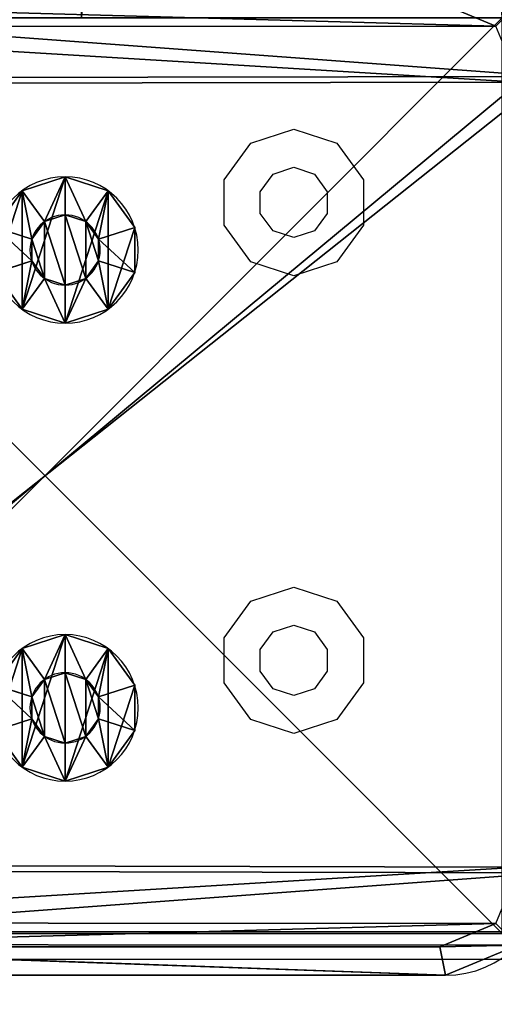
# Model space of a CAD drawing. Units: centimetres. Extents: x -554 to 556, y -208 to 202.
# Drawn here: x -240 to -235, y -51 to -40 of the extents above; entities that cross this region are included whole.
import ezdxf

# ---------------------------------------------------------------- set-up
doc = ezdxf.new("R2010")
doc.units = ezdxf.units.CM
doc.header["$LTSCALE"] = 2.54
doc.layers.get('0').update_dxf_attribs({"true_color": 0xffffff})
doc.layers.add('VP-EQ', color=7, linetype='Continuous', true_color=0x8a3492)

# ---------------------------------------------------------------- blocks, each defined once
blk = doc.blocks.new('Grupuj_96')
at = {"color": 0}
for p, q in [((0, 10, 115.907), (0, 0, 115.907)), ((10, 10, 115.907), (0, 10, 115.907)), ((10, 10, 217.862), (0, 10, 217.862)), ((0, 10, 217.862), (0, 0, 217.862)), ((0, 10, 217.862), (0, 0, 217.862)), ((0, 10, 115.907), (0, 10, 217.862)), ((0, 10, 115.907), (0, 0, 115.907)), ((10, 10, 217.862), (0, 10, 217.862)), ((10, 10, 115.907), (0, 10, 115.907)), ((0, 10, 115.907), (0, 10, 217.862)), ((10, 0, 115.907), (10, 10, 115.907)), ((10, 0, 217.862), (10, 10, 217.862)), ((10, 10, 115.907), (10, 10, 217.862)), ((10, 0, 217.862), (10, 10, 217.862)), ((10, 0, 115.907), (10, 10, 115.907)), ((10, 10, 115.907), (10, 10, 217.862)), ((0, 0, 115.907), (10, 0, 115.907)), ((0, 0, 217.862), (10, 0, 217.862)), ((0, 0, 115.907), (10, 0, 115.907)), ((0, 0, 217.862), (10, 0, 217.862)), ((0, 0, 115.907), (0, 0, 217.862)), ((0, 0, 115.907), (0, 0, 217.862)), ((10, 0, 115.907), (10, 0, 217.862)), ((10, 0, 115.907), (10, 0, 217.862))]:
    blk.add_line(p, q, dxfattribs=at)
mesh = blk.add_polyface(dxfattribs=at)
corners = [(10, 10, 115.907), (0, 0, 115.907), (0, 10, 115.907), (10, 0, 115.907)]
mesh.append_faces([[corners[k] for k in face] for face in [(0, 1, 2), (1, 0, 3)]], dxfattribs={"vtx0": -1, "color": 0})
mesh = blk.add_polyface(dxfattribs=at)
corners = [(10, 0, 217.862), (0, 10, 217.862), (0, 0, 217.862), (10, 10, 217.862)]
mesh.append_faces([[corners[k] for k in face] for face in [(0, 1, 2), (1, 0, 3)]], dxfattribs={"vtx0": -1, "color": 0})
mesh = blk.add_polyface(dxfattribs=at)
corners = [(0, 10, 217.862), (0, 0, 115.907), (0, 0, 217.862), (0, 10, 115.907)]
mesh.append_faces([[corners[k] for k in face] for face in [(0, 1, 2), (1, 0, 3)]], dxfattribs={"vtx0": -1, "color": 0})
mesh = blk.add_polyface(dxfattribs=at)
corners = [(0, 10, 217.862), (10, 10, 115.907), (0, 10, 115.907), (10, 10, 217.862)]
mesh.append_faces([[corners[k] for k in face] for face in [(0, 1, 2), (1, 0, 3)]], dxfattribs={"vtx0": -1, "color": 0})
mesh = blk.add_polyface(dxfattribs=at)
corners = [(10, 10, 115.907), (10, 0, 217.862), (10, 0, 115.907), (10, 10, 217.862)]
mesh.append_faces([[corners[k] for k in face] for face in [(0, 1, 2), (1, 0, 3)]], dxfattribs={"vtx0": -1, "color": 0})
mesh = blk.add_polyface(dxfattribs=at)
corners = [(10, 0, 217.862), (0, 0, 115.907), (10, 0, 115.907), (0, 0, 217.862)]
mesh.append_faces([[corners[k] for k in face] for face in [(0, 1, 2), (1, 0, 3)]], dxfattribs={"vtx0": -1, "color": 0})
blk = doc.blocks.new('Komponent_547')
at = {"color": 144, "true_color": 0x007db6, "zscale": 0.02532053314151875}
blk.add_blockref('Grupuj_96', (0, 0, -30), dxfattribs=at)
blk = doc.blocks.new('Grupuj_87')
at = {"color": 0}
for p, q in [((0, 0, 0.761), (0.416, 0.1, 0.761)), ((0, 0, 0.761), (0.416, 0.1, 0.761)), ((0, 0, 0.761), (0, -0.1, 0.761)), ((0, 0, 0.761), (0, -0.1, 0.761)), ((0.153, 0, 1.231), (0.489, 0.1, 0.987)), ((0.153, 0, 0.291), (0.489, 0.1, 0.535)), ((0.153, 0, 0.291), (0.489, 0.1, 0.535)), ((0.153, 0, 1.231), (0.489, 0.1, 0.987)), ((0.153, 0, 1.231), (0.153, -0.1, 1.231)), ((0.153, 0, 1.231), (0.153, -0.1, 1.231)), ((0.153, 0, 0.291), (0.153, -0.1, 0.291)), ((0.153, 0, 0.291), (0.153, -0.1, 0.291)), ((0.553, 0, 1.522), (0.681, 0.1, 1.126)), ((0.553, 0), (0.681, 0.1, 0.395)), ((0.553, 0), (0.681, 0.1, 0.395)), ((0.553, 0, 1.522), (0.681, 0.1, 1.126)), ((0.553, 0), (0.553, -0.1)), ((0.553, 0, 1.522), (0.553, -0.1, 1.522)), ((0.553, 0, 1.522), (0.553, -0.1, 1.522)), ((0.553, 0), (0.553, -0.1)), ((1.047, 0), (0.919, 0.1, 0.395)), ((1.047, 0, 1.522), (0.919, 0.1, 1.126)), ((1.047, 0), (0.919, 0.1, 0.395)), ((1.047, 0, 1.522), (0.919, 0.1, 1.126)), ((1.047, 0), (1.047, -0.1)), ((1.047, 0), (1.047, -0.1)), ((1.047, 0, 1.522), (1.047, -0.1, 1.522)), ((1.047, 0, 1.522), (1.047, -0.1, 1.522)), ((1.447, 0, 0.291), (1.111, 0.1, 0.535)), ((1.447, 0, 1.231), (1.111, 0.1, 0.987)), ((1.447, 0, 0.291), (1.111, 0.1, 0.535)), ((1.447, 0, 1.231), (1.111, 0.1, 0.987)), ((1.6, 0, 0.761), (1.184, 0.1, 0.761)), ((1.6, 0, 0.761), (1.184, 0.1, 0.761)), ((1.447, 0, 0.291), (1.447, -0.1, 0.291)), ((1.447, 0, 0.291), (1.447, -0.1, 0.291)), ((1.447, 0, 1.231), (1.447, -0.1, 1.231)), ((1.447, 0, 1.231), (1.447, -0.1, 1.231)), ((1.6, 0, 0.761), (1.6, -0.1, 0.761)), ((1.6, 0, 0.761), (1.6, -0.1, 0.761))]:
    blk.add_line(p, q, dxfattribs=at)
at = {"color": 0, "extrusion": (-1.07659e-15, -1, 3.49804e-16)}
for centre in [(0.8, 0.761), (0.8, 0.761), (0.8, 0.761), (0.8, 0.761), (0.8, 0.761), (0.8, 0.761), (0.8, 0.761), (0.8, 0.761), (0.8, 0.761), (0.8, 0.761), (0.8, 0.761), (0.8, 0.761), (0.8, 0.761), (0.8, 0.761), (0.8, 0.761), (0.8, 0.761), (0.8, 0.761), (0.8, 0.761), (0.8, 0.761), (0.8, 0.761), (0.8, 0.761, 0.1), (0.8, 0.761, 0.1), (0.8, 0.761, 0.1), (0.8, 0.761, 0.1), (0.8, 0.761, 0.1), (0.8, 0.761, 0.1), (0.8, 0.761, 0.1), (0.8, 0.761, 0.1), (0.8, 0.761, 0.1), (0.8, 0.761, 0.1), (0.8, 0.761, 0.1)]:
    blk.add_circle(centre, 0.8, dxfattribs=at)
at = {"color": 0, "extrusion": (-1.65251e-14, -1, -4.4019e-14)}
blk.add_circle((0.8, 0.761, -0.1), 0.384, dxfattribs=at)
blk.add_circle((0.8, 0.761, -0.1), 0.384, dxfattribs=at)
blk.add_circle((0.8, 0.761, -0.1), 0.384, dxfattribs=at)
blk.add_circle((0.8, 0.761, -0.1), 0.384, dxfattribs=at)
blk.add_circle((0.8, 0.761, -0.1), 0.384, dxfattribs=at)
blk.add_circle((0.8, 0.761, -0.1), 0.384, dxfattribs=at)
blk.add_circle((0.8, 0.761, -0.1), 0.384, dxfattribs=at)
blk.add_circle((0.8, 0.761, -0.1), 0.384, dxfattribs=at)
blk.add_circle((0.8, 0.761, -0.1), 0.384, dxfattribs=at)
blk.add_circle((0.8, 0.761, -0.1), 0.384, dxfattribs=at)
blk.add_circle((0.8, 0.761, -0.1), 0.384, dxfattribs=at)
at = {"color": 0}
mesh = blk.add_polyface(dxfattribs=at)
corners = [(0, 0, 0.761), (0.489, 0.1, 0.987), (0.416, 0.1, 0.761), (0.153, 0, 1.231)]
mesh.append_faces([[corners[k] for k in face] for face in [(0, 1, 2), (1, 0, 3)]], dxfattribs={"vtx0": -1, "color": 0})
mesh = blk.add_polyface(dxfattribs=at)
corners = [(0, 0, 0.761), (0.489, 0.1, 0.535), (0.153, 0, 0.291), (0.416, 0.1, 0.761)]
mesh.append_faces([[corners[k] for k in face] for face in [(0, 1, 2), (1, 0, 3)]], dxfattribs={"vtx0": -1, "color": 0})
mesh = blk.add_polyface(dxfattribs=at)
corners = [(0.153, 0, 1.231), (0, -0.1, 0.761), (0.153, -0.1, 1.231), (0, 0, 0.761)]
mesh.append_faces([[corners[k] for k in face] for face in [(0, 1, 2), (1, 0, 3)]], dxfattribs={"vtx0": -1, "color": 0})
mesh = blk.add_polyface(dxfattribs=at)
corners = [(0, 0, 0.761), (0.153, -0.1, 0.291), (0, -0.1, 0.761), (0.153, 0, 0.291)]
mesh.append_faces([[corners[k] for k in face] for face in [(0, 1, 2), (1, 0, 3)]], dxfattribs={"vtx0": -1, "color": 0})
mesh = blk.add_polyface(dxfattribs=at)
corners = [(0.153, 0, 0.291), (0.681, 0.1, 0.395), (0.553, 0), (0.489, 0.1, 0.535)]
mesh.append_faces([[corners[k] for k in face] for face in [(0, 1, 2), (1, 0, 3)]], dxfattribs={"vtx0": -1, "color": 0})
mesh = blk.add_polyface(dxfattribs=at)
corners = [(0.153, 0, 1.231), (0.681, 0.1, 1.126), (0.489, 0.1, 0.987), (0.553, 0, 1.522)]
mesh.append_faces([[corners[k] for k in face] for face in [(0, 1, 2), (1, 0, 3)]], dxfattribs={"vtx0": -1, "color": 0})
mesh = blk.add_polyface(dxfattribs=at)
corners = [(0.553, -0.1, 1.522), (0.153, 0, 1.231), (0.153, -0.1, 1.231), (0.553, 0, 1.522)]
mesh.append_faces([[corners[k] for k in face] for face in [(0, 1, 2), (1, 0, 3)]], dxfattribs={"vtx0": -1, "color": 0})
mesh = blk.add_polyface(dxfattribs=at)
corners = [(0.553, 0), (0.153, -0.1, 0.291), (0.153, 0, 0.291), (0.553, -0.1)]
mesh.append_faces([[corners[k] for k in face] for face in [(0, 1, 2), (1, 0, 3)]], dxfattribs={"vtx0": -1, "color": 0})
mesh = blk.add_polyface(dxfattribs=at)
corners = [(0.489, 0.1, 0.535), (0.919, 0.1, 0.395), (0.681, 0.1, 0.395), (1.111, 0.1, 0.535), (0.416, 0.1, 0.761), (1.184, 0.1, 0.761), (0.489, 0.1, 0.987), (1.111, 0.1, 0.987), (0.681, 0.1, 1.126), (0.919, 0.1, 1.126)]
mesh.append_faces([[corners[k] for k in face] for face in [(0, 1, 2), (7, 8, 9)]], dxfattribs={"vtx0": -1, "color": 0})
mesh.append_faces([[corners[k] for k in face] for face in [(1, 0, 3), (3, 4, 5), (5, 6, 7)]], dxfattribs={"vtx0": -1, "vtx1": -1, "color": 0})
mesh.append_faces([[corners[k] for k in face] for face in [(3, 0, 4), (5, 4, 6), (7, 6, 8)]], dxfattribs={"vtx0": -1, "vtx2": -1, "color": 0})
mesh = blk.add_polyface(dxfattribs=at)
corners = [(0.553, 0, 1.522), (0.919, 0.1, 1.126), (0.681, 0.1, 1.126), (1.047, 0, 1.522)]
mesh.append_faces([[corners[k] for k in face] for face in [(0, 1, 2), (1, 0, 3)]], dxfattribs={"vtx0": -1, "color": 0})
mesh = blk.add_polyface(dxfattribs=at)
corners = [(0.681, 0.1, 0.395), (1.047, 0), (0.553, 0), (0.919, 0.1, 0.395)]
mesh.append_faces([[corners[k] for k in face] for face in [(0, 1, 2), (1, 0, 3)]], dxfattribs={"vtx0": -1, "color": 0})
mesh = blk.add_polyface(dxfattribs=at)
corners = [(1.047, 0), (0.553, -0.1), (0.553, 0), (1.047, -0.1)]
mesh.append_faces([[corners[k] for k in face] for face in [(0, 1, 2), (1, 0, 3)]], dxfattribs={"vtx0": -1, "color": 0})
mesh = blk.add_polyface(dxfattribs=at)
corners = [(1.047, -0.1, 1.522), (0.553, 0, 1.522), (0.553, -0.1, 1.522), (1.047, 0, 1.522)]
mesh.append_faces([[corners[k] for k in face] for face in [(0, 1, 2), (1, 0, 3)]], dxfattribs={"vtx0": -1, "color": 0})
mesh = blk.add_polyface(dxfattribs=at)
corners = [(0.919, 0.1, 0.395), (1.447, 0, 0.291), (1.047, 0), (1.111, 0.1, 0.535)]
mesh.append_faces([[corners[k] for k in face] for face in [(0, 1, 2), (1, 0, 3)]], dxfattribs={"vtx0": -1, "color": 0})
mesh = blk.add_polyface(dxfattribs=at)
corners = [(0.919, 0.1, 1.126), (1.447, 0, 1.231), (1.111, 0.1, 0.987), (1.047, 0, 1.522)]
mesh.append_faces([[corners[k] for k in face] for face in [(0, 1, 2), (1, 0, 3)]], dxfattribs={"vtx0": -1, "color": 0})
mesh = blk.add_polyface(dxfattribs=at)
corners = [(1.447, 0, 0.291), (1.047, -0.1), (1.047, 0), (1.447, -0.1, 0.291)]
mesh.append_faces([[corners[k] for k in face] for face in [(0, 1, 2), (1, 0, 3)]], dxfattribs={"vtx0": -1, "color": 0})
mesh = blk.add_polyface(dxfattribs=at)
corners = [(1.447, -0.1, 1.231), (1.047, 0, 1.522), (1.047, -0.1, 1.522), (1.447, 0, 1.231)]
mesh.append_faces([[corners[k] for k in face] for face in [(0, 1, 2), (1, 0, 3)]], dxfattribs={"vtx0": -1, "color": 0})
mesh = blk.add_polyface(dxfattribs=at)
corners = [(1.111, 0.1, 0.987), (1.6, 0, 0.761), (1.184, 0.1, 0.761), (1.447, 0, 1.231)]
mesh.append_faces([[corners[k] for k in face] for face in [(0, 1, 2), (1, 0, 3)]], dxfattribs={"vtx0": -1, "color": 0})
mesh = blk.add_polyface(dxfattribs=at)
corners = [(1.111, 0.1, 0.535), (1.6, 0, 0.761), (1.447, 0, 0.291), (1.184, 0.1, 0.761)]
mesh.append_faces([[corners[k] for k in face] for face in [(0, 1, 2), (1, 0, 3)]], dxfattribs={"vtx0": -1, "color": 0})
mesh = blk.add_polyface(dxfattribs=at)
corners = [(1.447, 0, 0.291), (1.6, -0.1, 0.761), (1.447, -0.1, 0.291), (1.6, 0, 0.761)]
mesh.append_faces([[corners[k] for k in face] for face in [(0, 1, 2), (1, 0, 3)]], dxfattribs={"vtx0": -1, "color": 0})
mesh = blk.add_polyface(dxfattribs=at)
corners = [(1.6, 0, 0.761), (1.447, -0.1, 1.231), (1.6, -0.1, 0.761), (1.447, 0, 1.231)]
mesh.append_faces([[corners[k] for k in face] for face in [(0, 1, 2), (1, 0, 3)]], dxfattribs={"vtx0": -1, "color": 0})
mesh = blk.add_polyface(dxfattribs=at)
corners = [(1.447, -0.1, 0.291), (0.553, -0.1), (1.047, -0.1), (0.153, -0.1, 0.291), (1.6, -0.1, 0.761), (0, -0.1, 0.761), (1.447, -0.1, 1.231), (0.153, -0.1, 1.231), (1.047, -0.1, 1.522), (0.553, -0.1, 1.522)]
mesh.append_faces([[corners[k] for k in face] for face in [(0, 1, 2), (7, 8, 9)]], dxfattribs={"vtx0": -1, "color": 0})
mesh.append_faces([[corners[k] for k in face] for face in [(1, 0, 3), (3, 4, 5), (5, 6, 7)]], dxfattribs={"vtx0": -1, "vtx1": -1, "color": 0})
mesh.append_faces([[corners[k] for k in face] for face in [(3, 0, 4), (5, 4, 6), (7, 6, 8)]], dxfattribs={"vtx0": -1, "vtx2": -1, "color": 0})
blk = doc.blocks.new('nit_czarny_do_czopa')
at = {"color": 251, "true_color": 0x535353}
blk.add_blockref('Grupuj_87', (0, 0), dxfattribs=at)
blk = doc.blocks.new('Grupuj_23')
at = {"color": 0}
for p, q in [((0, 1.108, 1.5), (0, 9.691, 1.5)), ((0, 1.108), (0, 9.691)), ((0, 1.108, 1.5), (0, 9.691, 1.5)), ((0, 1.108), (0, 9.691)), ((0.309, 9.629, 1.8), (0.309, 1.169, 1.8)), ((0.309, 9.629, 1.8), (0.309, 1.169, 1.8)), ((0, 1.108, 1.5), (0.309, 1.169, 1.8)), ((0, 1.108, 1.5), (0.309, 1.169, 1.8)), ((0, 1.108, 1.5), (0, 1.108)), ((0, 1.108, 1.5), (0, 1.108))]:
    blk.add_line(p, q, dxfattribs=at)
for centre, radius, start, end in [((1.108, 1.108, 1.5), 1.108, 180, 270), ((1.108, 1.108, 1.5), 1.108, 180, 270), ((1.108, 1.108), 1.108, 180, 270), ((1.108, 1.108), 1.108, 180, 270), ((1.108, 1.108, 1.5), 1.108, 180, 270), ((1.108, 1.108), 1.108, 180, 270), ((1.108, 1.108, 1.5), 1.108, 180, 270), ((9.72, 1.104, 1.5), 1.104, 270, 0), ((9.72, 1.104), 1.104, 270, 0), ((9.72, 1.104, 1.5), 1.104, 270, 0), ((9.72, 1.104), 1.104, 270, 0), ((9.72, 1.104, 1.5), 1.104, 270, 0), ((9.72, 1.104, 1.5), 1.104, 270, 0), ((9.72, 1.104), 1.104, 270, 0)]:
    blk.add_arc(centre, radius, start, end, dxfattribs=at)
mesh = blk.add_polyface(dxfattribs=at)
corners = [(0.332, 10.492), (0, 1.108), (0, 9.691), (0.325, 0.325), (1.108, 0), (1.134, 10.824), (9.72, 0), (9.7, 10.824), (10.495, 10.495), (10.501, 0.323), (10.824, 9.7), (10.824, 1.104)]
mesh.append_faces([[corners[k] for k in face] for face in [(0, 1, 2), (9, 10, 11)]], dxfattribs={"vtx0": -1, "color": 0})
mesh.append_faces([[corners[k] for k in face] for face in [(1, 0, 3), (3, 0, 4), (4, 5, 6), (6, 8, 9)]], dxfattribs={"vtx0": -1, "vtx1": -1, "color": 0})
mesh.append_faces([[corners[k] for k in face] for face in [(4, 0, 5), (6, 5, 7), (6, 7, 8), (9, 8, 10)]], dxfattribs={"vtx0": -1, "vtx2": -1, "color": 0})
mesh = blk.add_polyface(dxfattribs=at)
corners = [(0.561, 0.561, 1.8), (0.309, 9.629, 1.8), (0.309, 1.169, 1.8), (0.569, 10.255, 1.8), (1.169, 0.309, 1.8), (1.195, 10.515, 1.8), (9.658, 0.309, 1.8), (9.639, 10.515, 1.8), (10.258, 10.258, 1.8), (10.264, 0.56, 1.8), (10.515, 9.639, 1.8), (10.515, 1.166, 1.8)]
mesh.append_faces([[corners[k] for k in face] for face in [(0, 1, 2), (10, 9, 11)]], dxfattribs={"vtx0": -1, "color": 0})
mesh.append_faces([[corners[k] for k in face] for face in [(1, 0, 3), (3, 4, 5), (5, 6, 7), (7, 6, 8), (8, 9, 10)]], dxfattribs={"vtx0": -1, "vtx1": -1, "color": 0})
mesh.append_faces([[corners[k] for k in face] for face in [(3, 0, 4), (5, 4, 6), (8, 6, 9)]], dxfattribs={"vtx0": -1, "vtx2": -1, "color": 0})
mesh = blk.add_polyface(dxfattribs=at)
corners = [(0, 1.108, 1.5), (0.309, 9.629, 1.8), (0, 9.691, 1.5), (0.309, 1.169, 1.8)]
mesh.append_faces([[corners[k] for k in face] for face in [(0, 1, 2), (1, 0, 3)]], dxfattribs={"vtx0": -1, "color": 0})
mesh = blk.add_polyface(dxfattribs=at)
corners = [(0, 9.691, 1.5), (0, 1.108), (0, 1.108, 1.5), (0, 9.691)]
mesh.append_faces([[corners[k] for k in face] for face in [(0, 1, 2), (1, 0, 3)]], dxfattribs={"vtx0": -1, "color": 0})
mesh = blk.add_polyface(dxfattribs=at)
corners = [(0.325, 0.325, 1.5), (0.309, 1.169, 1.8), (0, 1.108, 1.5), (0.561, 0.561, 1.8)]
mesh.append_faces([[corners[k] for k in face] for face in [(0, 1, 2), (1, 0, 3)]], dxfattribs={"vtx0": -1, "color": 0})
mesh = blk.add_polyface(dxfattribs=at)
corners = [(0, 1.108, 1.5), (0.325, 0.325), (0.325, 0.325, 1.5), (0, 1.108)]
mesh.append_faces([[corners[k] for k in face] for face in [(0, 1, 2), (1, 0, 3)]], dxfattribs={"vtx0": -1, "color": 0})
mesh = blk.add_polyface(dxfattribs=at)
corners = [(10.501, 0.323, 1.5), (10.515, 1.166, 1.8), (10.264, 0.56, 1.8), (10.824, 1.104, 1.5)]
mesh.append_faces([[corners[k] for k in face] for face in [(0, 1, 2), (1, 0, 3)]], dxfattribs={"vtx0": -1, "color": 0})
blk = doc.blocks.new('Komponent_7')
at = {"color": 18, "true_color": 0x030303, "xscale": 1.01, "yscale": 1.01, "zscale": 1.05468962947323, "rotation": 8.998148564131717e-12}
blk.add_blockref('Grupuj_23', (0.342, 0.302, 0.01), dxfattribs=at)
at = {"color": 0, "extrusion": (5.14408e-12, 1, -8.58281e-28)}
ref = blk.add_blockref('nit_czarny_do_czopa', (-4.063, 2, 4.817), dxfattribs=dict(at, rotation=359.9999999999309))
ref.add_attrib('Skp_ComponentInstanceName', 'nit czarny do czopa', (0, 0), dxfattribs={"height": 0.2})
at = {"color": 0, "extrusion": (5.14408e-12, 1, -8.58281e-28), "rotation": 359.9999999999309}
blk.add_blockref('nit_czarny_do_czopa', (-9.063, 2, 4.817), dxfattribs=at)
blk = doc.blocks.new('Komponent_514')
at = {"color": 0}
blk.add_blockref('Komponent_7', (-0.8, -0.8, 22.5), dxfattribs=at)
blk = doc.blocks.new('Grupuj_22')
at = {"color": 0, "rotation": 90.00000000000001}
blk.add_blockref('Komponent_514', (157.4, 1.122, 217.862), dxfattribs=at)
at = {"color": 0, "zscale": 43.57239955629914, "rotation": 90.00000000000001}
blk.add_blockref('Komponent_547', (157.4, 1.122, 1307.172), dxfattribs=at)
blk = doc.blocks.new('Grupuj_36')
at = {"color": 0}
blk.add_blockref('Grupuj_22', (12.6, -0.322, -127.878), dxfattribs=at)
blk = doc.blocks.new('Grupuj_71')
at = {"color": 0}
mesh = blk.add_polyface(dxfattribs=at)
corners = [(158.4, 4.6, 2.1), (153.8, 84.3, 2.1), (153.8, 4.6, 2.1), (158.4, 84.3, 2.1), (153.8, 0, 2.1), (4.6, 4.6, 2.1), (4.6, 0, 2.1), (4.6, 84.3, 2.1), (4.6, 88.9, 2.1), (153.8, 88.9, 2.1), (0, 84.3, 2.1), (0, 4.6, 2.1)]
mesh.append_faces([[corners[k] for k in face] for face in [(1, 0, 3), (4, 5, 6), (5, 10, 11)]], dxfattribs={"vtx0": -1, "color": 0})
mesh.append_faces([[corners[k] for k in face] for face in [(0, 1, 2), (7, 4, 8), (8, 4, 9), (9, 2, 1), (10, 5, 7)]], dxfattribs={"vtx0": -1, "vtx1": -1, "color": 0})
mesh.append_faces([[corners[k] for k in face] for face in [(5, 4, 7)]], dxfattribs={"vtx0": -1, "vtx1": -1, "vtx2": -1, "color": 0})
mesh.append_faces([[corners[k] for k in face] for face in [(9, 4, 2)]], dxfattribs={"vtx0": -1, "vtx2": -1, "color": 0})
mesh = blk.add_polyface(dxfattribs=at)
corners = [(158.4, 84.3), (153.8, 4.6), (153.8, 84.3), (158.4, 4.6), (153.8, 88.9), (4.6, 84.3), (4.6, 88.9), (4.6, 4.6), (4.6, 0), (153.8, 0), (0, 4.6), (0, 84.3)]
mesh.append_faces([[corners[k] for k in face] for face in [(1, 0, 3), (4, 5, 6), (5, 10, 11)]], dxfattribs={"vtx0": -1, "color": 0})
mesh.append_faces([[corners[k] for k in face] for face in [(0, 1, 2), (7, 4, 8), (8, 4, 9), (9, 2, 1), (10, 5, 7)]], dxfattribs={"vtx0": -1, "vtx1": -1, "color": 0})
mesh.append_faces([[corners[k] for k in face] for face in [(5, 4, 7)]], dxfattribs={"vtx0": -1, "vtx1": -1, "vtx2": -1, "color": 0})
mesh.append_faces([[corners[k] for k in face] for face in [(9, 4, 2)]], dxfattribs={"vtx0": -1, "vtx2": -1, "color": 0})
blk = doc.blocks.new('Komponent_27')
at = {"color": 18, "true_color": 0x020202, "xscale": 2.503052503052506, "yscale": 2.199288256225859}
blk.add_blockref('Grupuj_71', (13.516, 0, -2.1), dxfattribs=at)
blk = doc.blocks.new('Komponent_30')
at = {"color": 0, "xscale": 0.3995121951219508, "yscale": 0.4546925566346971, "rotation": 89.99999999998785}
blk.add_blockref('Komponent_27', (77.738, -18.7, 10), dxfattribs=at)
blk = doc.blocks.new('Group_5')
at = {"color": 0}
for p, q in [((0, 8.041, 6.969), (0, 8.041, 2)), ((0, 8.041, 6.969), (0, 8.041, 2)), ((0, 8.041, 6.969), (0.628, 8.041, 6.969)), ((0, 8.041, 2), (0.628, 8.041, 2)), ((0, 8.041, 6.969), (0.628, 8.041, 6.969)), ((0, 8.041, 2), (0.628, 8.041, 2)), ((0.628, 8.041, 6.969), (0.628, 8.041, 2)), ((0.628, 8.041, 6.969), (0.628, 8.041, 2)), ((0, 7.943, 7.587), (0.628, 7.943, 7.587)), ((0, 7.943, 1.382), (0.628, 7.943, 1.382)), ((0, 7.943, 7.587), (0.628, 7.943, 7.587)), ((0, 7.943, 1.382), (0.628, 7.943, 1.382)), ((0, 7.659, 8.145), (0.628, 7.659, 8.145)), ((0, 7.659, 0.824), (0.628, 7.659, 0.824)), ((0, 7.659, 0.824), (0.628, 7.659, 0.824)), ((0, 7.659, 8.145), (0.628, 7.659, 8.145)), ((0, 7.216, 8.587), (0.628, 7.216, 8.587)), ((0, 7.216, 8.587), (0.628, 7.216, 8.587)), ((0, 7.216, 0.382), (0.628, 7.216, 0.382)), ((0, 7.216, 0.382), (0.628, 7.216, 0.382)), ((0, 6.659, 8.871), (0.628, 6.659, 8.871)), ((0, 6.659, 8.871), (0.628, 6.659, 8.871)), ((0, 6.659, 0.098), (0.628, 6.659, 0.098)), ((0, 6.659, 0.098), (0.628, 6.659, 0.098)), ((0, 2, 8.969), (0, 6.041, 8.969)), ((0, 6.041, 8.969), (0.628, 6.041, 8.969)), ((0, 6.041, 8.969), (0.628, 6.041, 8.969)), ((0, 6.041), (0, 2)), ((0, 6.041), (0.628, 6.041)), ((0, 2, 8.969), (0, 6.041, 8.969)), ((0, 6.041), (0, 2)), ((0, 6.041), (0.628, 6.041)), ((0.628, 2, 8.969), (0.628, 6.041, 8.969)), ((0.628, 2, 8.969), (0.628, 6.041, 8.969)), ((0.628, 6.041), (0.628, 2)), ((0.628, 6.041), (0.628, 2)), ((0, 2, 8.969), (0.628, 2, 8.969)), ((0, 2), (0.628, 2)), ((0, 2), (0.628, 2)), ((0, 2, 8.969), (0.628, 2, 8.969)), ((0, 1.382, 0.098), (0.628, 1.382, 0.098)), ((0, 1.382, 0.098), (0.628, 1.382, 0.098)), ((0, 1.382, 8.871), (0.628, 1.382, 8.871)), ((0, 1.382, 8.871), (0.628, 1.382, 8.871)), ((0, 0.824, 0.382), (0.628, 0.824, 0.382)), ((0, 0.824, 0.382), (0.628, 0.824, 0.382)), ((0, 0.824, 8.587), (0.628, 0.824, 8.587)), ((0, 0.824, 8.587), (0.628, 0.824, 8.587)), ((0, 0.382, 8.145), (0.628, 0.382, 8.145)), ((0, 0.382, 0.824), (0.628, 0.382, 0.824)), ((0, 0.382, 8.145), (0.628, 0.382, 8.145)), ((0, 0.382, 0.824), (0.628, 0.382, 0.824)), ((0, 0.098, 7.587), (0.628, 0.098, 7.587)), ((0, 0.098, 7.587), (0.628, 0.098, 7.587)), ((0, 0.098, 1.382), (0.628, 0.098, 1.382)), ((0, 0.098, 1.382), (0.628, 0.098, 1.382)), ((0, 0, 2), (0, 0, 6.969)), ((0, 0, 6.969), (0.628, 0, 6.969)), ((0, 0, 2), (0.628, 0, 2)), ((0, 0, 2), (0, 0, 6.969)), ((0, 0, 2), (0.628, 0, 2)), ((0, 0, 6.969), (0.628, 0, 6.969)), ((0.628, 0, 2), (0.628, 0, 6.969)), ((0.628, 0, 2), (0.628, 0, 6.969))]:
    blk.add_line(p, q, dxfattribs=at)
at = {"color": 0, "extrusion": (1, 0, 0)}
for centre in [(6.041, 6.969), (6.041, 6.969), (6.041, 6.969), (6.041, 6.969), (6.041, 6.969), (6.041, 6.969), (6.041, 6.969, 0.628), (6.041, 6.969, 0.628), (6.041, 6.969, 0.628), (6.041, 6.969, 0.628), (6.041, 6.969, 0.628), (6.041, 6.969, 0.628)]:
    blk.add_arc(centre, 2, 360, 90, dxfattribs=at)
at = {"color": 0, "extrusion": (-1, 0, 0)}
for centre, start, end in [((-6.041, 2), 180, 270), ((-6.041, 2), 180, 270), ((-6.041, 2), 180, 270), ((-6.041, 2), 180, 270), ((-6.041, 2), 180, 270), ((-6.041, 2), 180, 270), ((-6.041, 2, -0.628), 180, 270), ((-6.041, 2, -0.628), 180, 270), ((-6.041, 2, -0.628), 180, 270), ((-6.041, 2, -0.628), 180, 270), ((-6.041, 2, -0.628), 180, 270), ((-6.041, 2, -0.628), 180, 270), ((-2, 2), 270, 0), ((-2, 2), 270, 0), ((-2, 6.969), 0, 90), ((-2, 2), 270, 0), ((-2, 6.969), 0, 90), ((-2, 6.969), 0, 90), ((-2, 6.969), 0, 90), ((-2, 2), 270, 0), ((-2, 2), 270, 0), ((-2, 6.969), 0, 90), ((-2, 2), 270, 0), ((-2, 6.969), 0, 90), ((-2, 6.969, -0.628), 0, 90), ((-2, 2, -0.628), 270, 0), ((-2, 2, -0.628), 270, 0), ((-2, 2, -0.628), 270, 0), ((-2, 6.969, -0.628), 0, 90), ((-2, 6.969, -0.628), 0, 90), ((-2, 6.969, -0.628), 0, 90), ((-2, 2, -0.628), 270, 0), ((-2, 2, -0.628), 270, 0), ((-2, 6.969, -0.628), 0, 90), ((-2, 2, -0.628), 270, 0), ((-2, 6.969, -0.628), 0, 90)]:
    blk.add_arc(centre, 2, start, end, dxfattribs=at)
at = {"color": 0}
mesh = blk.add_polyface(dxfattribs=at)
corners = [(0, 0, 6.969), (0, 0.098, 1.382), (0, 0, 2), (0, 0.098, 7.587), (0, 0.382, 0.824), (0, 0.382, 8.145), (0, 0.824, 0.382), (0, 0.824, 8.587), (0, 1.382, 0.098), (0, 1.382, 8.871), (0, 2), (0, 2, 8.969), (0, 6.041, 8.969), (0, 6.041), (0, 6.659, 8.871), (0, 6.659, 0.098), (0, 7.216, 8.587), (0, 7.216, 0.382), (0, 7.659, 8.145), (0, 7.659, 0.824), (0, 7.943, 1.382), (0, 7.943, 7.587), (0, 8.041, 2), (0, 8.041, 6.969)]
mesh.append_faces([[corners[k] for k in face] for face in [(0, 1, 2), (22, 21, 23)]], dxfattribs={"vtx0": -1, "color": 0})
mesh.append_faces([[corners[k] for k in face] for face in [(1, 3, 4), (4, 5, 6), (6, 7, 8), (8, 9, 10), (10, 12, 13), (13, 14, 15), (15, 16, 17), (17, 18, 19), (19, 18, 20), (20, 21, 22)]], dxfattribs={"vtx0": -1, "vtx1": -1, "color": 0})
mesh.append_faces([[corners[k] for k in face] for face in [(1, 0, 3), (4, 3, 5), (6, 5, 7), (8, 7, 9), (10, 9, 11), (10, 11, 12), (13, 12, 14), (15, 14, 16), (17, 16, 18), (20, 18, 21)]], dxfattribs={"vtx0": -1, "vtx2": -1, "color": 0})
mesh = blk.add_polyface(dxfattribs=at)
corners = [(0, 8.041, 2), (0.628, 8.041, 6.969), (0.628, 8.041, 2), (0, 8.041, 6.969)]
mesh.append_faces([[corners[k] for k in face] for face in [(0, 1, 2), (1, 0, 3)]], dxfattribs={"vtx0": -1, "color": 0})
mesh = blk.add_polyface(dxfattribs=at)
corners = [(0, 8.041, 6.969), (0.628, 7.943, 7.587), (0.628, 8.041, 6.969), (0, 7.943, 7.587)]
mesh.append_faces([[corners[k] for k in face] for face in [(0, 1, 2), (1, 0, 3)]], dxfattribs={"vtx0": -1, "color": 0})
mesh = blk.add_polyface(dxfattribs=at)
corners = [(0, 7.943, 1.382), (0.628, 8.041, 2), (0.628, 7.943, 1.382), (0, 8.041, 2)]
mesh.append_faces([[corners[k] for k in face] for face in [(0, 1, 2), (1, 0, 3)]], dxfattribs={"vtx0": -1, "color": 0})
mesh = blk.add_polyface(dxfattribs=at)
corners = [(0.628, 0.098, 1.382), (0.628, 0, 6.969), (0.628, 0, 2), (0.628, 0.098, 7.587), (0.628, 0.382, 0.824), (0.628, 0.382, 8.145), (0.628, 0.824, 0.382), (0.628, 0.824, 8.587), (0.628, 1.382, 0.098), (0.628, 1.382, 8.871), (0.628, 2), (0.628, 2, 8.969), (0.628, 6.041, 8.969), (0.628, 6.041), (0.628, 6.659, 8.871), (0.628, 6.659, 0.098), (0.628, 7.216, 8.587), (0.628, 7.216, 0.382), (0.628, 7.659, 0.824), (0.628, 7.659, 8.145), (0.628, 7.943, 1.382), (0.628, 7.943, 7.587), (0.628, 8.041, 2), (0.628, 8.041, 6.969)]
mesh.append_faces([[corners[k] for k in face] for face in [(0, 1, 2), (21, 22, 23)]], dxfattribs={"vtx0": -1, "color": 0})
mesh.append_faces([[corners[k] for k in face] for face in [(1, 0, 3), (3, 4, 5), (5, 6, 7), (7, 8, 9), (9, 10, 11), (11, 10, 12), (12, 13, 14), (14, 15, 16), (16, 18, 19), (19, 20, 21)]], dxfattribs={"vtx0": -1, "vtx1": -1, "color": 0})
mesh.append_faces([[corners[k] for k in face] for face in [(3, 0, 4), (5, 4, 6), (7, 6, 8), (9, 8, 10), (12, 10, 13), (14, 13, 15), (16, 15, 17), (16, 17, 18), (19, 18, 20), (21, 20, 22)]], dxfattribs={"vtx0": -1, "vtx2": -1, "color": 0})
mesh = blk.add_polyface(dxfattribs=at)
corners = [(0, 7.659, 0.824), (0.628, 7.943, 1.382), (0.628, 7.659, 0.824), (0, 7.943, 1.382)]
mesh.append_faces([[corners[k] for k in face] for face in [(0, 1, 2), (1, 0, 3)]], dxfattribs={"vtx0": -1, "color": 0})
mesh = blk.add_polyface(dxfattribs=at)
corners = [(0, 7.943, 7.587), (0.628, 7.659, 8.145), (0.628, 7.943, 7.587), (0, 7.659, 8.145)]
mesh.append_faces([[corners[k] for k in face] for face in [(0, 1, 2), (1, 0, 3)]], dxfattribs={"vtx0": -1, "color": 0})
mesh = blk.add_polyface(dxfattribs=at)
corners = [(0.628, 7.216, 8.587), (0, 7.659, 8.145), (0, 7.216, 8.587), (0.628, 7.659, 8.145)]
mesh.append_faces([[corners[k] for k in face] for face in [(0, 1, 2), (1, 0, 3)]], dxfattribs={"vtx0": -1, "color": 0})
mesh = blk.add_polyface(dxfattribs=at)
corners = [(0, 7.216, 0.382), (0.628, 7.659, 0.824), (0.628, 7.216, 0.382), (0, 7.659, 0.824)]
mesh.append_faces([[corners[k] for k in face] for face in [(0, 1, 2), (1, 0, 3)]], dxfattribs={"vtx0": -1, "color": 0})
mesh = blk.add_polyface(dxfattribs=at)
corners = [(0.628, 6.659, 8.871), (0, 7.216, 8.587), (0, 6.659, 8.871), (0.628, 7.216, 8.587)]
mesh.append_faces([[corners[k] for k in face] for face in [(0, 1, 2), (1, 0, 3)]], dxfattribs={"vtx0": -1, "color": 0})
mesh = blk.add_polyface(dxfattribs=at)
corners = [(0.628, 7.216, 0.382), (0, 6.659, 0.098), (0, 7.216, 0.382), (0.628, 6.659, 0.098)]
mesh.append_faces([[corners[k] for k in face] for face in [(0, 1, 2), (1, 0, 3)]], dxfattribs={"vtx0": -1, "color": 0})
mesh = blk.add_polyface(dxfattribs=at)
corners = [(0.628, 6.041, 8.969), (0, 6.659, 8.871), (0, 6.041, 8.969), (0.628, 6.659, 8.871)]
mesh.append_faces([[corners[k] for k in face] for face in [(0, 1, 2), (1, 0, 3)]], dxfattribs={"vtx0": -1, "color": 0})
mesh = blk.add_polyface(dxfattribs=at)
corners = [(0.628, 6.659, 0.098), (0, 6.041), (0, 6.659, 0.098), (0.628, 6.041)]
mesh.append_faces([[corners[k] for k in face] for face in [(0, 1, 2), (1, 0, 3)]], dxfattribs={"vtx0": -1, "color": 0})
mesh = blk.add_polyface(dxfattribs=at)
corners = [(0.628, 2, 8.969), (0, 6.041, 8.969), (0, 2, 8.969), (0.628, 6.041, 8.969)]
mesh.append_faces([[corners[k] for k in face] for face in [(0, 1, 2), (1, 0, 3)]], dxfattribs={"vtx0": -1, "color": 0})
mesh = blk.add_polyface(dxfattribs=at)
corners = [(0, 6.041), (0.628, 2), (0, 2), (0.628, 6.041)]
mesh.append_faces([[corners[k] for k in face] for face in [(0, 1, 2), (1, 0, 3)]], dxfattribs={"vtx0": -1, "color": 0})
mesh = blk.add_polyface(dxfattribs=at)
corners = [(0.628, 2), (0, 1.382, 0.098), (0, 2), (0.628, 1.382, 0.098)]
mesh.append_faces([[corners[k] for k in face] for face in [(0, 1, 2), (1, 0, 3)]], dxfattribs={"vtx0": -1, "color": 0})
mesh = blk.add_polyface(dxfattribs=at)
corners = [(0.628, 1.382, 8.871), (0, 2, 8.969), (0, 1.382, 8.871), (0.628, 2, 8.969)]
mesh.append_faces([[corners[k] for k in face] for face in [(0, 1, 2), (1, 0, 3)]], dxfattribs={"vtx0": -1, "color": 0})
mesh = blk.add_polyface(dxfattribs=at)
corners = [(0.628, 1.382, 0.098), (0, 0.824, 0.382), (0, 1.382, 0.098), (0.628, 0.824, 0.382)]
mesh.append_faces([[corners[k] for k in face] for face in [(0, 1, 2), (1, 0, 3)]], dxfattribs={"vtx0": -1, "color": 0})
mesh = blk.add_polyface(dxfattribs=at)
corners = [(0.628, 0.824, 8.587), (0, 1.382, 8.871), (0, 0.824, 8.587), (0.628, 1.382, 8.871)]
mesh.append_faces([[corners[k] for k in face] for face in [(0, 1, 2), (1, 0, 3)]], dxfattribs={"vtx0": -1, "color": 0})
mesh = blk.add_polyface(dxfattribs=at)
corners = [(0.628, 0.382, 0.824), (0, 0.824, 0.382), (0.628, 0.824, 0.382), (0, 0.382, 0.824)]
mesh.append_faces([[corners[k] for k in face] for face in [(0, 1, 2), (1, 0, 3)]], dxfattribs={"vtx0": -1, "color": 0})
mesh = blk.add_polyface(dxfattribs=at)
corners = [(0.628, 0.824, 8.587), (0, 0.382, 8.145), (0.628, 0.382, 8.145), (0, 0.824, 8.587)]
mesh.append_faces([[corners[k] for k in face] for face in [(0, 1, 2), (1, 0, 3)]], dxfattribs={"vtx0": -1, "color": 0})
mesh = blk.add_polyface(dxfattribs=at)
corners = [(0.628, 0.382, 8.145), (0, 0.098, 7.587), (0.628, 0.098, 7.587), (0, 0.382, 8.145)]
mesh.append_faces([[corners[k] for k in face] for face in [(0, 1, 2), (1, 0, 3)]], dxfattribs={"vtx0": -1, "color": 0})
mesh = blk.add_polyface(dxfattribs=at)
corners = [(0.628, 0.098, 1.382), (0, 0.382, 0.824), (0.628, 0.382, 0.824), (0, 0.098, 1.382)]
mesh.append_faces([[corners[k] for k in face] for face in [(0, 1, 2), (1, 0, 3)]], dxfattribs={"vtx0": -1, "color": 0})
mesh = blk.add_polyface(dxfattribs=at)
corners = [(0.628, 0.098, 7.587), (0, 0, 6.969), (0.628, 0, 6.969), (0, 0.098, 7.587)]
mesh.append_faces([[corners[k] for k in face] for face in [(0, 1, 2), (1, 0, 3)]], dxfattribs={"vtx0": -1, "color": 0})
mesh = blk.add_polyface(dxfattribs=at)
corners = [(0.628, 0, 2), (0, 0.098, 1.382), (0.628, 0.098, 1.382), (0, 0, 2)]
mesh.append_faces([[corners[k] for k in face] for face in [(0, 1, 2), (1, 0, 3)]], dxfattribs={"vtx0": -1, "color": 0})
mesh = blk.add_polyface(dxfattribs=at)
corners = [(0.628, 0, 6.969), (0, 0, 2), (0.628, 0, 2), (0, 0, 6.969)]
mesh.append_faces([[corners[k] for k in face] for face in [(0, 1, 2), (1, 0, 3)]], dxfattribs={"vtx0": -1, "color": 0})
blk = doc.blocks.new('Komponent_535')
at = {"color": 253, "true_color": 0xa8a8a8, "extrusion": (-1, 0, -4.44089e-16), "rotation": 270.0000000000001}
blk.add_blockref('Group_5', (-8.565, 0.8, -9), dxfattribs=at)
blk = doc.blocks.new('Komponent_23')
at = {"color": 0, "extrusion": (-1, 1.22125e-15, -4.44089e-16), "zscale": -1, "rotation": 90}
blk.add_blockref('Komponent_535', (0.435, 0, 12.6), dxfattribs=at)
blk = doc.blocks.new('Grupuj_98')
at = {"color": 0}
blk.add_blockref('Komponent_23', (10.628, 2.081, 224.355), dxfattribs=at)
blk = doc.blocks.new('Grupuj_65')
at = {"color": 0, "rotation": 270.0000000000122}
blk.add_blockref('Komponent_30', (19.5, 83.938, 0.018), dxfattribs=at)
at = {"color": 0}
blk.add_blockref('Grupuj_98', (12.6, -0.322, -127.878), dxfattribs=at)
blk = doc.blocks.new('Group_3')
at = {"color": 0}
for name, p in [('Grupuj_36', (1.369, 0)), ('Grupuj_65', (160.569, 0))]:
    blk.add_blockref(name, p, dxfattribs=at)
blk = doc.blocks.new('2708_')
at = {"color": 0}
for p, q in [((397.253, 206.229), (397.723, 206.382)), ((397.723, 206.382), (398.193, 206.229)), ((396.962, 205.829), (397.253, 206.229)), ((398.193, 206.229), (398.484, 205.829)), ((397.497, 205.893), (397.723, 205.966)), ((397.723, 205.966), (397.949, 205.893)), ((396.962, 205.335), (396.962, 205.829)), ((397.357, 205.7), (397.497, 205.893)), ((397.949, 205.893), (398.088, 205.7)), ((398.484, 205.829), (398.484, 205.335)), ((397.357, 205.463), (397.357, 205.7)), ((398.088, 205.7), (398.088, 205.463)), ((397.497, 205.271), (397.357, 205.463)), ((398.088, 205.463), (397.949, 205.271)), ((397.253, 204.935), (396.962, 205.335)), ((397.723, 205.198), (397.497, 205.271)), ((397.949, 205.271), (397.723, 205.198)), ((398.484, 205.335), (398.193, 204.935)), ((397.723, 204.782), (397.253, 204.935)), ((398.193, 204.935), (397.723, 204.782)), ((397.253, 201.229), (397.723, 201.382)), ((397.723, 201.382), (398.193, 201.229)), ((396.962, 200.829), (397.253, 201.229)), ((398.193, 201.229), (398.484, 200.829)), ((397.357, 200.7), (397.497, 200.893)), ((397.497, 200.893), (397.723, 200.966)), ((397.723, 200.966), (397.949, 200.893)), ((397.949, 200.893), (398.088, 200.7)), ((396.962, 200.335), (396.962, 200.829)), ((398.484, 200.829), (398.484, 200.335)), ((397.357, 200.463), (397.357, 200.7)), ((398.088, 200.7), (398.088, 200.463)), ((397.497, 200.271), (397.357, 200.463)), ((398.088, 200.463), (397.949, 200.271)), ((397.253, 199.935), (396.962, 200.335)), ((398.484, 200.335), (398.193, 199.935)), ((397.723, 200.198), (397.497, 200.271)), ((397.949, 200.271), (397.723, 200.198)), ((397.723, 199.782), (397.253, 199.935)), ((398.193, 199.935), (397.723, 199.782)), ((393.783, 197.619), (401.269, 197.619)), ((393.773, 197.319), (401.279, 197.319))]:
    blk.add_line(p, q, dxfattribs=at)
blk = doc.blocks.new('2708_2D')
at = {"layer": 'VP-EQ', "color": 0}
blk.add_blockref('2708_', (0, 0), dxfattribs=at)

msp = doc.modelspace()

# ---------------------------------------------------------------- block references
at = {"color": 0}
msp.add_blockref('Group_3', (-405.964, -51.254), dxfattribs=at)
at = {"layer": 'VP-EQ', "color": 0}
msp.add_blockref('2708_2D', (-634.596, -248.054), dxfattribs=at)

doc.saveas('drawing.dxf')
